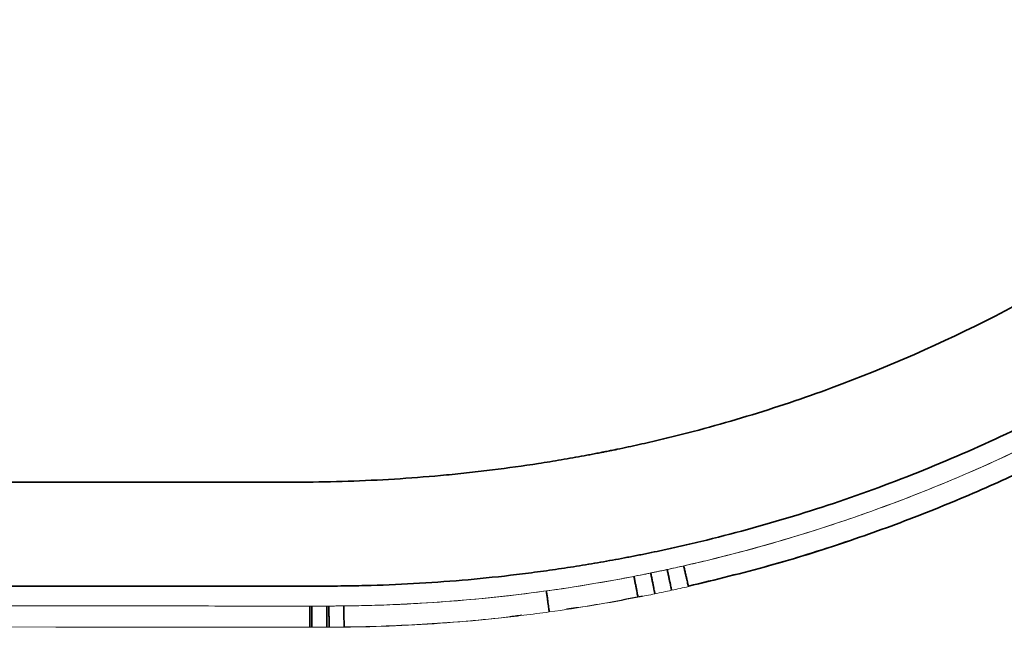
# Model space of a CAD drawing. Units: inches. Extents: x 69 to 226, y 106 to 281.
# Drawn here: x 156 to 165, y 214 to 220 of the extents above; entities that cross this region are included whole.
import ezdxf

# ---------------------------------------------------------------- set-up
doc = ezdxf.new("R2010")
doc.units = ezdxf.units.IN
doc.header["$MEASUREMENT"] = 0

msp = doc.modelspace()

# ---------------------------------------------------------------- linework, layer by layer
at = {"color": 144, "linetype": 'Continuous', "lineweight": 18, "flags": 128}
for points in [[(158.7264, 214.016), (156.831, 214.0163), (155.6046, 214.0165), (154.3782, 214.0166), (153.1518, 214.0168)], [(158.7458, 214.016), (158.7349, 214.016), (158.7264, 214.016)], [(155.2443, 213.8138), (156.2734, 213.8129), (157.4997, 213.8119), (158.7261, 213.8107)], [(158.7261, 213.8107), (158.737, 213.8107), (158.7455, 213.8107)]]:
    msp.add_lwpolyline(points, dxfattribs=at)
at = {"color": 7, "linetype": 'Continuous', "lineweight": 35}
for points, knots in [([(174.2582, 229.5601), (174.2582, 229.2505), (174.2488, 228.9406), (174.2113, 228.3221), (174.1832, 228.0136), (174.1083, 227.3986), (174.0616, 227.0922), (173.9496, 226.4829), (173.8844, 226.1799), (173.6616, 225.2779), (173.4765, 224.6855), (173.0363, 223.5277), (172.7811, 222.9622), (172.2044, 221.8662), (171.8829, 221.3358), (171.3544, 220.5723), (171.1706, 220.323), (170.7882, 219.8363), (170.5897, 219.5988), (170.1786, 219.1362), (169.9661, 218.911), (169.5279, 218.4742), (169.3023, 218.2624), (168.6067, 217.648), (168.1182, 217.2666), (167.3539, 216.7409), (167.0938, 216.5733), (166.5641, 216.2542), (166.2945, 216.1027), (165.4726, 215.6731), (164.9074, 215.4198), (164.04, 215.0924), (163.7476, 214.992), (163.1573, 214.8091), (162.785, 214.7059), (162.409, 214.6168), (162.3148, 214.5952), (162.2959, 214.591), (162.2583, 214.5825), (162.2208, 214.5741), (162.1831, 214.5659), (162.145, 214.5576), (162.1256, 214.5534), (162.0696, 214.5415), (162.0344, 214.5341), (161.9867, 214.5243), (161.9769, 214.5223), (161.9573, 214.5183), (161.9282, 214.5124), (161.8804, 214.5029), (161.8422, 214.4954), (161.8037, 214.488), (161.7844, 214.4843), (161.7268, 214.4733), (161.6884, 214.4662), (161.5729, 214.4452), (161.4959, 214.4318), (161.3417, 214.4061), (161.2644, 214.3939), (161.1096, 214.3706), (161.0323, 214.3595), (160.8772, 214.3385), (160.7995, 214.3286), (160.5666, 214.3006), (160.4108, 214.2843), (160.0992, 214.2564), (159.9431, 214.2448), (159.6307, 214.2264), (159.4743, 214.2195), (159.2395, 214.2128), (159.1613, 214.2111), (159.0439, 214.2095), (159.0048, 214.2091), (158.9266, 214.2087), (158.8876, 214.2086), (158.8087, 214.2086), (158.7689, 214.2086), (158.6899, 214.2085), (158.6504, 214.2085), (158.5713, 214.2085), (158.5317, 214.2085), (158.4526, 214.2084), (158.413, 214.2084), (158.3339, 214.2084), (158.2944, 214.2084), (158.2153, 214.2083), (158.1757, 214.2083), (158.0572, 214.2083), (157.978, 214.2082), (157.8198, 214.2082), (157.7407, 214.2081), (157.5824, 214.2081), (157.5033, 214.208), (157.2661, 214.2079), (157.1077, 214.2079), (156.6332, 214.2077), (156.3166, 214.2076), (155.6837, 214.2074), (155.3673, 214.2073), (154.4178, 214.207), (153.7848, 214.2068), (153.1517, 214.2067)], [0, 0, 0, 0, 0.03125, 0.03125, 0.0625, 0.0625, 0.09375, 0.09375, 0.125, 0.125, 0.1875, 0.1875, 0.25, 0.25, 0.3125, 0.3125, 0.34375, 0.34375, 0.375, 0.375, 0.40625, 0.40625, 0.4375, 0.4375, 0.5, 0.5, 0.53125, 0.53125, 0.5625, 0.5625, 0.625, 0.625, 0.65625, 0.65625, 0.6875, 0.695312, 0.695312, 0.697266, 0.697266, 0.699219, 0.701172, 0.701172, 0.703125, 0.703125, 0.707031, 0.707031, 0.708008, 0.708008, 0.708984, 0.710937, 0.712891, 0.712891, 0.714844, 0.714844, 0.71875, 0.71875, 0.726562, 0.726562, 0.734375, 0.734375, 0.742187, 0.742187, 0.75, 0.75, 0.765625, 0.765625, 0.78125, 0.78125, 0.796875, 0.796875, 0.804687, 0.804687, 0.808594, 0.808594, 0.8125, 0.8125, 0.816406, 0.816406, 0.820312, 0.820312, 0.824219, 0.824219, 0.828125, 0.828125, 0.832031, 0.832031, 0.835937, 0.835937, 0.84375, 0.84375, 0.851562, 0.851562, 0.859375, 0.859375, 0.875, 0.875, 0.90625, 0.90625, 0.9375, 0.9375, 1, 1, 1, 1]), ([(173.1339, 229.5601), (173.1339, 229.2706), (173.1251, 228.9808), (173.0899, 228.4024), (173.0635, 228.1139), (172.9933, 227.5389), (172.9495, 227.2525), (172.8446, 226.6829), (172.7835, 226.3996), (172.5746, 225.5565), (172.4012, 225.0029), (171.989, 223.9213), (171.7501, 223.3931), (171.2104, 222.3699), (170.9097, 221.8749), (170.4156, 221.1625), (170.2438, 220.9301), (169.8865, 220.4762), (169.701, 220.2547), (169.3171, 219.8234), (169.1186, 219.6136), (168.7096, 219.2065), (168.4991, 219.0092), (167.8501, 218.4369), (167.3946, 218.0818), (166.4448, 217.4291), (165.9505, 217.1316), (164.9303, 216.5984), (164.4043, 216.3626), (163.5975, 216.0577), (163.3255, 215.9642), (162.7767, 215.7936), (162.4999, 215.7166), (162.1511, 215.6308), (162.0463, 215.6059), (161.9411, 215.5821), (161.8709, 215.5665), (161.8357, 215.5588), (161.7661, 215.5439), (161.7314, 215.5366), (161.6897, 215.5279), (161.6851, 215.527), (161.6761, 215.5251), (161.663, 215.5225), (161.6345, 215.5167), (161.604, 215.5106), (161.5745, 215.5048), (161.5608, 215.5021), (161.5514, 215.5002), (161.5464, 215.4992), (161.5222, 215.4945), (161.4848, 215.4872), (161.4396, 215.4786), (161.4122, 215.4735), (161.3939, 215.4701), (161.3846, 215.4683), (161.3386, 215.4598), (161.302, 215.4532), (161.2286, 215.4402), (161.1918, 215.4339), (161.0815, 215.4152), (161.008, 215.4033), (160.7867, 215.3691), (160.639, 215.3485), (160.4167, 215.3208), (160.3426, 215.3121), (160.1942, 215.2958), (160.1199, 215.2882), (159.8968, 215.2669), (159.748, 215.255), (159.4499, 215.2354), (159.3007, 215.2277), (159.0018, 215.2168), (158.8522, 215.2135), (158.6655, 215.2122), (158.6282, 215.212), (158.572, 215.212), (158.5532, 215.2121), (158.5149, 215.212), (158.4763, 215.212), (158.4375, 215.212), (158.399, 215.212), (158.3798, 215.212), (158.3219, 215.2119), (158.2833, 215.2119), (158.1677, 215.2118), (158.0904, 215.2118), (157.9748, 215.2117), (157.9362, 215.2117), (157.859, 215.2117), (157.8205, 215.2117), (157.6276, 215.2116), (157.4734, 215.2115), (157.2418, 215.2114), (157.1647, 215.2113), (157.0104, 215.2113), (156.9332, 215.2112), (156.7017, 215.2112), (156.5475, 215.2111), (156.2388, 215.211), (156.0844, 215.2109), (155.6214, 215.2108), (155.3128, 215.2107), (154.3868, 215.2105), (153.7693, 215.2105), (153.1518, 215.2105)], [0, 0, 0, 0, 0.03125, 0.03125, 0.0625, 0.0625, 0.09375, 0.09375, 0.125, 0.125, 0.1875, 0.1875, 0.25, 0.25, 0.3125, 0.3125, 0.34375, 0.34375, 0.375, 0.375, 0.40625, 0.40625, 0.4375, 0.4375, 0.5, 0.5, 0.5625, 0.5625, 0.625, 0.625, 0.65625, 0.65625, 0.6875, 0.6875, 0.695312, 0.699219, 0.699219, 0.703125, 0.703125, 0.707031, 0.707031, 0.70752, 0.70752, 0.708008, 0.708984, 0.710937, 0.711914, 0.712402, 0.712402, 0.712891, 0.712891, 0.714844, 0.716797, 0.717773, 0.717773, 0.71875, 0.71875, 0.722656, 0.722656, 0.726562, 0.726562, 0.734375, 0.734375, 0.75, 0.75, 0.757812, 0.757812, 0.765625, 0.765625, 0.78125, 0.78125, 0.796875, 0.796875, 0.8125, 0.8125, 0.816406, 0.816406, 0.818359, 0.818359, 0.820312, 0.822266, 0.822266, 0.824219, 0.824219, 0.828125, 0.828125, 0.835937, 0.835937, 0.839844, 0.839844, 0.84375, 0.84375, 0.859375, 0.859375, 0.867187, 0.867187, 0.875, 0.875, 0.890625, 0.890625, 0.90625, 0.90625, 0.9375, 0.9375, 1, 1, 1, 1]), ([(162.3819, 214.2072), (162.6432, 214.2706), (163.1552, 214.395), (163.8944, 214.6254), (164.5918, 214.8773), (165.2464, 215.1492), (165.8555, 215.434), (166.4203, 215.7273), (166.9423, 216.0248), (167.426, 216.3249), (167.8752, 216.6259), (168.2907, 216.9249), (168.6732, 217.219), (169.0216, 217.5037), (169.3373, 217.7765), (169.6203, 218.0339), (169.8725, 218.2742), (170.1001, 218.5004), (170.3201, 218.7277), (170.5484, 218.9734), (170.7939, 219.2496), (171.0551, 219.5586), (171.3287, 219.9004), (171.6123, 220.2764), (171.9014, 220.6854), (172.1931, 221.1282), (172.4846, 221.6057), (172.774, 222.1214), (173.0487, 222.6583), (173.3066, 223.2144), (173.5459, 223.7873), (173.7711, 224.3942), (173.9789, 225.0352), (174.1655, 225.7101), (174.3272, 226.4186), (174.4604, 227.16), (174.5599, 227.9331), (174.6255, 228.7367), (174.6338, 229.2827), (174.638, 229.5601)], [0, 0, 0, 0, 0.038019, 0.074501, 0.109444, 0.142849, 0.174715, 0.204516, 0.232832, 0.259664, 0.285012, 0.309296, 0.332041, 0.353247, 0.372915, 0.391044, 0.407352, 0.422175, 0.436418, 0.452095, 0.469605, 0.488679, 0.509315, 0.531514, 0.555276, 0.580135, 0.606501, 0.634375, 0.663756, 0.691775, 0.721039, 0.751549, 0.783305, 0.816307, 0.850554, 0.886047, 0.922786, 0.96077, 1, 1, 1, 1]), ([(162.0183, 214.335), (162.0209, 214.3223), (162.0236, 214.3093), (162.0289, 214.2834), (162.0315, 214.2705), (162.0366, 214.2457), (162.039, 214.2338), (162.0435, 214.2116), (162.0455, 214.2014), (162.0492, 214.1831), (162.0509, 214.1746), (162.0539, 214.1598), (162.0551, 214.1534), (162.0571, 214.1433), (162.0579, 214.1395), (162.0588, 214.1345), (162.0589, 214.1334), (162.0589, 214.1336)], [0, 0, 0, 0, 0.125, 0.125, 0.25, 0.25, 0.375, 0.375, 0.5, 0.5, 0.625, 0.625, 0.75, 0.75, 0.875, 0.875, 1, 1, 1, 1]), ([(162.1773, 214.368), (162.18, 214.3554), (162.1828, 214.3424), (162.1884, 214.3166), (162.1912, 214.3038), (162.1965, 214.2791), (162.1991, 214.2672), (162.2038, 214.2452), (162.206, 214.235), (162.2099, 214.2168), (162.2117, 214.2084), (162.2149, 214.1936), (162.2162, 214.1873), (162.2183, 214.1772), (162.2191, 214.1734), (162.2201, 214.1685), (162.2204, 214.1675), (162.2203, 214.1676)], [0, 0, 0, 0, 0.125, 0.125, 0.25, 0.25, 0.375, 0.375, 0.5, 0.5, 0.625, 0.625, 0.75, 0.75, 0.875, 0.875, 1, 1, 1, 1]), ([(162.3371, 214.4034), (162.34, 214.3908), (162.3429, 214.3778), (162.3488, 214.3521), (162.3517, 214.3393), (162.3573, 214.3146), (162.36, 214.3028), (162.365, 214.2808), (162.3674, 214.2707), (162.3715, 214.2525), (162.3734, 214.2442), (162.3768, 214.2295), (162.3782, 214.2232), (162.3805, 214.2131), (162.3814, 214.2094), (162.3825, 214.2046), (162.3828, 214.2035), (162.3827, 214.2037)], [0, 0, 0, 0, 0.125, 0.125, 0.25, 0.25, 0.375, 0.375, 0.5, 0.5, 0.625, 0.625, 0.75, 0.75, 0.875, 0.875, 1, 1, 1, 1]), ([(161.8566, 214.3025), (161.8591, 214.2898), (161.8616, 214.2767), (161.8667, 214.2508), (161.8692, 214.2379), (161.874, 214.2131), (161.8763, 214.2012), (161.8806, 214.179), (161.8826, 214.1688), (161.8861, 214.1505), (161.8878, 214.142), (161.8906, 214.1272), (161.8918, 214.1208), (161.8938, 214.1106), (161.8945, 214.1068), (161.8955, 214.1019), (161.8957, 214.1008), (161.8956, 214.101)], [0, 0, 0, 0, 0.125, 0.125, 0.25, 0.25, 0.375, 0.375, 0.5, 0.5, 0.625, 0.625, 0.75, 0.75, 0.875, 0.875, 1, 1, 1, 1]), ([(161.0109, 214.1617), (161.0127, 214.1489), (161.0145, 214.1358), (161.0181, 214.1097), (161.0199, 214.0968), (161.0233, 214.0719), (161.025, 214.0599), (161.028, 214.0376), (161.0294, 214.0273), (161.032, 214.0089), (161.0331, 214.0004), (161.0352, 213.9855), (161.0361, 213.979), (161.0375, 213.9687), (161.038, 213.9648), (161.0387, 213.9598), (161.0388, 213.9586), (161.0388, 213.9588)], [0, 0, 0, 0, 0.125, 0.125, 0.25, 0.25, 0.375, 0.375, 0.5, 0.5, 0.625, 0.625, 0.75, 0.75, 0.875, 0.875, 1, 1, 1, 1]), ([(158.7264, 214.016), (158.7264, 214.0032), (158.7264, 213.99), (158.7263, 213.9639), (158.7263, 213.9509), (158.7263, 213.9259), (158.7263, 213.9139), (158.7263, 213.8915), (158.7262, 213.8811), (158.7262, 213.8625), (158.7262, 213.8539), (158.7262, 213.8388), (158.7262, 213.8322), (158.7261, 213.8216), (158.7261, 213.8176), (158.7261, 213.8122), (158.7261, 213.8108), (158.7261, 213.8107)], [0, 0, 0, 0, 0.125, 0.125, 0.25, 0.25, 0.375, 0.375, 0.5, 0.5, 0.625, 0.625, 0.75, 0.75, 0.875, 0.875, 1, 1, 1, 1]), ([(158.7458, 214.016), (158.7458, 214.0032), (158.7458, 213.99), (158.7458, 213.9639), (158.7458, 213.9509), (158.7457, 213.9259), (158.7457, 213.9139), (158.7457, 213.8915), (158.7457, 213.8811), (158.7457, 213.8625), (158.7456, 213.8539), (158.7456, 213.8388), (158.7456, 213.8322), (158.7456, 213.8216), (158.7456, 213.8175), (158.7455, 213.8122), (158.7455, 213.8108), (158.7455, 213.8107)], [0, 0, 0, 0, 0.125, 0.125, 0.25, 0.25, 0.375, 0.375, 0.5, 0.5, 0.625, 0.625, 0.75, 0.75, 0.875, 0.875, 1, 1, 1, 1]), ([(158.8915, 214.016), (158.8915, 214.0032), (158.8915, 213.99), (158.8916, 213.9639), (158.8916, 213.9509), (158.8916, 213.9258), (158.8916, 213.9138), (158.8916, 213.8914), (158.8916, 213.8811), (158.8916, 213.8625), (158.8916, 213.8539), (158.8916, 213.8387), (158.8916, 213.8321), (158.8916, 213.8215), (158.8916, 213.8175), (158.8916, 213.8121), (158.8916, 213.8107), (158.8917, 213.8106)], [0, 0, 0, 0, 0.125, 0.125, 0.25, 0.25, 0.375, 0.375, 0.5, 0.5, 0.625, 0.625, 0.75, 0.75, 0.875, 0.875, 1, 1, 1, 1]), ([(158.9114, 214.016), (158.9114, 214.0032), (158.9114, 213.99), (158.9115, 213.9639), (158.9115, 213.9509), (158.9115, 213.9258), (158.9116, 213.9138), (158.9116, 213.8914), (158.9116, 213.8811), (158.9117, 213.8625), (158.9117, 213.8539), (158.9118, 213.8387), (158.9118, 213.8321), (158.9118, 213.8215), (158.9118, 213.8175), (158.9118, 213.8121), (158.9119, 213.8107), (158.9119, 213.8107)], [0, 0, 0, 0, 0.125, 0.125, 0.25, 0.25, 0.375, 0.375, 0.5, 0.5, 0.625, 0.625, 0.75, 0.75, 0.875, 0.875, 1, 1, 1, 1]), ([(159.0548, 214.0169), (159.055, 214.004), (159.0551, 213.9909), (159.0554, 213.9647), (159.0556, 213.9517), (159.0559, 213.9267), (159.056, 213.9147), (159.0563, 213.8923), (159.0564, 213.8819), (159.0566, 213.8633), (159.0567, 213.8547), (159.0569, 213.8396), (159.057, 213.833), (159.0571, 213.8224), (159.0572, 213.8184), (159.0572, 213.813), (159.0573, 213.8117), (159.0573, 213.8116)], [0, 0, 0, 0, 0.125, 0.125, 0.25, 0.25, 0.375, 0.375, 0.5, 0.5, 0.625, 0.625, 0.75, 0.75, 0.875, 0.875, 1, 1, 1, 1])]:
    msp.add_open_spline(points, degree=3, knots=knots, dxfattribs=at)
at = {"color": 144, "linetype": 'Continuous', "lineweight": 18}
for points, knots in [([(153.1518, 214.0168), (153.4773, 214.0167), (154.1227, 214.0167), (155.0822, 214.0166), (156.0249, 214.0165), (156.8494, 214.0163), (157.5241, 214.0162), (158.017, 214.0162), (158.3974, 214.0161), (158.6654, 214.0161), (158.8407, 214.016), (158.9751, 214.016), (159.1208, 214.0174), (159.3099, 214.0212), (159.5425, 214.029), (159.8676, 214.0453), (160.2738, 214.0755), (160.7468, 214.1251), (161.2169, 214.1891), (161.5802, 214.25), (161.8209, 214.2953), (161.9174, 214.3143), (161.9757, 214.3262), (162.0087, 214.333), (162.0446, 214.3404), (162.0826, 214.3482), (162.1152, 214.3549), (162.1429, 214.3606), (162.1703, 214.3665), (162.225, 214.3784), (162.3063, 214.3963), (162.4371, 214.4261), (162.9153, 214.5399), (163.5829, 214.7302), (164.745, 215.139), (166.1067, 215.7461), (167.3887, 216.5155), (168.3401, 217.2033), (169.015, 217.7456), (169.7662, 218.4279), (170.5846, 219.2832), (171.3456, 220.2208), (171.9604, 221.1142), (172.3715, 221.7964), (172.6168, 222.2453), (172.7645, 222.5314), (172.866, 222.7353), (172.9636, 222.9387), (173.0573, 223.1415), (173.1472, 223.3437), (173.2334, 223.5452), (173.316, 223.7459), (173.395, 223.9457), (173.4704, 224.1446), (173.5425, 224.3425), (173.6111, 224.5393), (173.6764, 224.735), (173.7385, 224.9295), (173.7974, 225.1227), (173.8532, 225.3147), (173.906, 225.5052), (173.9558, 225.6943), (174.0027, 225.8819), (174.0468, 226.0681), (174.0882, 226.2526), (174.1269, 226.4356), (174.1629, 226.6169), (174.1965, 226.7965), (174.2275, 226.9744), (174.2562, 227.1505), (174.2825, 227.3248), (174.3066, 227.4972), (174.3284, 227.6678), (174.3482, 227.8365), (174.3659, 228.0032), (174.3816, 228.168), (174.3953, 228.3308), (174.4072, 228.4916), (174.4173, 228.6504), (174.4257, 228.8071), (174.4325, 228.9618), (174.4376, 229.1144), (174.4411, 229.2649), (174.4433, 229.4132), (174.4436, 229.5114), (174.4437, 229.5601)], [0, 0, 0, 0, 0.032378, 0.064197, 0.09545, 0.126145, 0.146217, 0.162561, 0.175174, 0.184058, 0.189215, 0.192606, 0.197432, 0.203704, 0.211422, 0.22058, 0.236091, 0.25193, 0.267878, 0.283278, 0.288566, 0.292234, 0.293065, 0.294484, 0.295585, 0.29671, 0.298346, 0.298898, 0.299522, 0.30113, 0.304466, 0.307802, 0.314479, 0.353362, 0.376765, 0.436994, 0.501305, 0.525063, 0.553753, 0.587375, 0.625932, 0.671397, 0.707331, 0.733727, 0.750584, 0.758206, 0.765757, 0.773236, 0.780645, 0.787983, 0.795249, 0.802444, 0.809568, 0.816621, 0.823603, 0.830515, 0.837355, 0.844124, 0.850822, 0.857449, 0.864004, 0.870488, 0.876901, 0.883243, 0.889515, 0.895716, 0.901845, 0.907903, 0.913889, 0.919804, 0.925649, 0.931422, 0.937125, 0.942756, 0.948316, 0.953804, 0.95922, 0.964566, 0.969841, 0.975046, 0.98018, 0.985243, 0.990234, 0.995153, 1, 1, 1, 1]), ([(162.3371, 214.4034), (162.7626, 214.4997), (163.1841, 214.614), (164.016, 214.8776), (164.4264, 215.0269), (165.6365, 215.526), (166.4153, 215.9269), (167.8945, 216.8536), (168.5951, 217.3795), (169.898, 218.5414), (170.5004, 219.1775), (171.5901, 220.5416), (172.0773, 221.2697), (172.9227, 222.7973), (173.2809, 223.5968), (173.8582, 225.2446), (174.0773, 226.0929), (174.37, 227.8142), (174.4437, 228.6871), (174.4437, 229.5601)], [0, 0, 0, 0, 0.0625, 0.0625, 0.125, 0.125, 0.25, 0.25, 0.375, 0.375, 0.5, 0.5, 0.625, 0.625, 0.75, 0.75, 0.875, 0.875, 1, 1, 1, 1]), ([(162.3813, 214.21), (162.5357, 214.2448), (162.9324, 214.3344), (163.5618, 214.5174), (164.317, 214.7703), (165.1051, 215.0825), (165.9205, 215.4602), (166.7131, 215.8838), (167.4802, 216.3519), (168.2194, 216.863), (168.9148, 217.4049), (169.5661, 217.9731), (170.1737, 218.5637), (170.7487, 219.186), (171.2894, 219.8384), (171.8045, 220.5327), (172.2897, 221.2687), (172.7408, 222.046), (173.1468, 222.8478), (173.5064, 223.6715), (173.8185, 224.5143), (174.077, 225.3572), (174.2843, 226.1964), (174.4431, 227.0288), (174.5561, 227.8685), (174.627, 228.7131), (174.6357, 229.2778), (174.6401, 229.5601)], [0, 0, 0, 0, 0.022381, 0.057511, 0.09264, 0.134982, 0.177321, 0.219665, 0.262002, 0.304344, 0.346686, 0.38661, 0.426533, 0.466457, 0.506383, 0.546304, 0.588649, 0.630993, 0.673336, 0.715681, 0.758025, 0.80037, 0.840297, 0.880221, 0.920147, 0.960073, 1, 1, 1, 1]), ([(162.3827, 214.2037), (162.652, 214.2695), (163.1906, 214.4013), (163.9187, 214.6271), (164.3712, 214.7999), (164.5647, 214.8738)], [0, 0, 0, 0, 0.364021, 0.728041, 1, 1, 1, 1]), ([(162.0183, 214.335), (162.0437, 214.3403), (162.0696, 214.3455), (162.1226, 214.3564), (162.1497, 214.362), (162.1773, 214.368)], [0, 0, 0, 0, 0.5, 0.5, 1, 1, 1, 1]), ([(161.0109, 214.1617), (161.1525, 214.1812), (161.2938, 214.2027), (161.5757, 214.2497), (161.7162, 214.275), (161.8566, 214.3025)], [0, 0, 0, 0, 0.5, 0.5, 1, 1, 1, 1]), ([(161.2047, 213.9884), (161.2649, 213.9962), (161.5117, 214.0284), (161.7558, 214.078), (161.9403, 214.1155)], [0, 0, 0, 0, 0.243948, 1, 1, 1, 1]), ([(159.0573, 213.8116), (159.3886, 213.8154), (159.7199, 213.8296), (160.2156, 213.8664), (160.3806, 213.8812), (160.6278, 213.9074), (160.7101, 213.9168), (160.8746, 213.9368), (160.9567, 213.9474), (161.0388, 213.9588)], [0, 0, 0, 0, 0.5, 0.5, 0.75, 0.75, 0.875, 0.875, 1, 1, 1, 1]), ([(159.0564, 213.8146), (159.0608, 213.8146), (159.3286, 213.8147), (159.8594, 213.8409), (160.4281, 213.8815), (160.7313, 213.9238), (160.7736, 213.9297)], [0, 0, 0, 0, 0.007542, 0.466575, 0.925634, 1, 1, 1, 1])]:
    msp.add_open_spline(points, degree=3, knots=knots, dxfattribs=at)
for points in [[(161.8566, 214.3025), (161.9101, 214.3129), (161.964, 214.3236), (162.0183, 214.335)], [(162.1773, 214.368), (162.2303, 214.3795), (162.2835, 214.3912), (162.3371, 214.4034)], [(159.0548, 214.0169), (159.709, 214.0238), (160.3628, 214.0722), (161.0109, 214.1617)], [(162.0589, 214.1336), (162.1127, 214.1447), (162.1665, 214.156), (162.2203, 214.1676)], [(162.2203, 214.1676), (162.2745, 214.1794), (162.3287, 214.1914), (162.3827, 214.2037)], [(161.0388, 213.9588), (161.3256, 213.9983), (161.6114, 214.0457), (161.8956, 214.101)], [(161.8956, 214.101), (161.9501, 214.1115), (162.0045, 214.1224), (162.0589, 214.1336)], [(158.7458, 214.016), (158.7946, 214.016), (158.8431, 214.016), (158.8915, 214.016)], [(158.8915, 214.016), (158.8981, 214.016), (158.9048, 214.016), (158.9114, 214.016)], [(158.9114, 214.016), (158.9592, 214.016), (159.007, 214.0163), (159.0548, 214.0169)], [(158.7455, 213.8107), (158.7941, 213.8107), (158.8428, 213.8106), (158.8917, 213.8106)], [(158.8917, 213.8106), (158.8984, 213.8106), (158.9051, 213.8106), (158.9119, 213.8107)], [(158.9119, 213.8107), (158.9604, 213.8107), (159.0089, 213.8111), (159.0573, 213.8116)]]:
    msp.add_open_spline(points, degree=3, dxfattribs=at)

doc.saveas('drawing.dxf')
